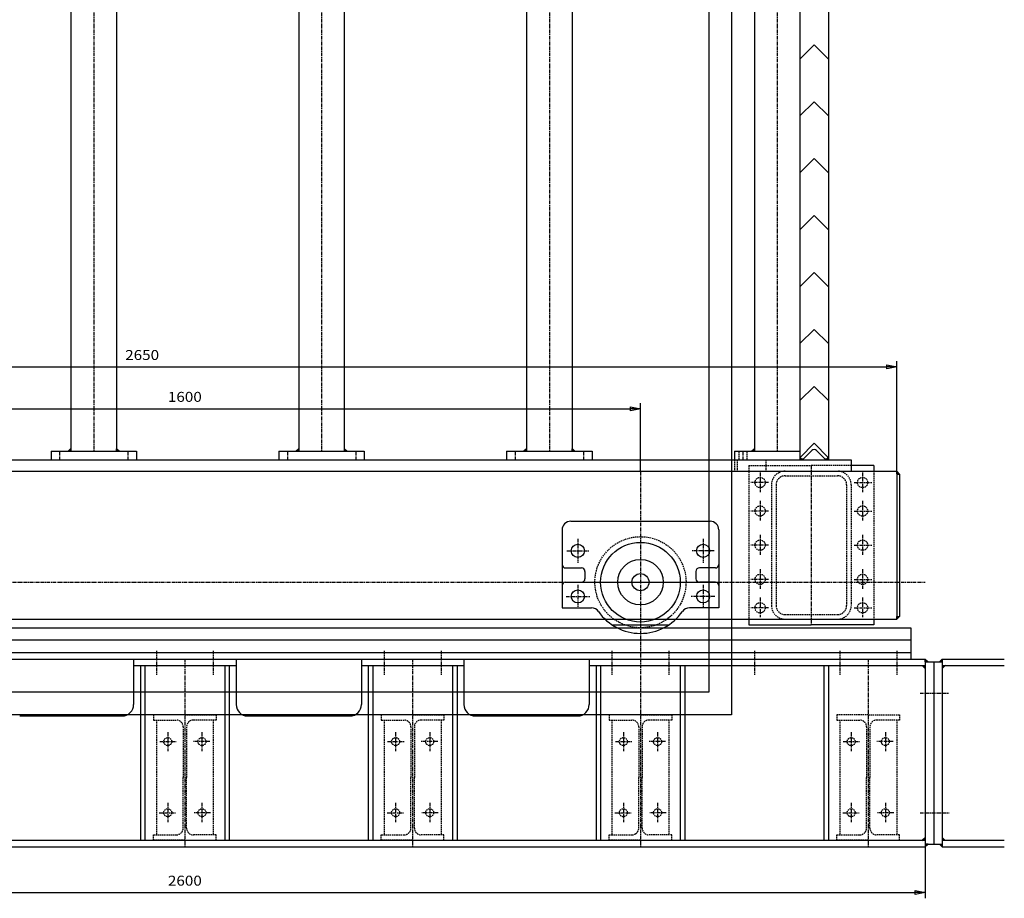
# Model space of a CAD drawing. Extents: x -1156 to 267, y -658 to 660.
# Drawn here: x -811 to -466, y 4 to 312 of the extents above; entities that cross this region are included whole.
import ezdxf
from ezdxf.enums import TextEntityAlignment as Align

# ---------------------------------------------------------------- set-up
doc = ezdxf.new("R2010")
doc.units = 0
doc.linetypes.add('CENTER', pattern=[2, 1.25, -0.25, 0.25, -0.25])
doc.linetypes.add('DASHED', pattern=[0.75, 0.5, -0.25])
for name, color, linetype in [('1', 7, 'CONTINUOUS'), ('10', 7, 'CONTINUOUS'), ('12', 7, 'CONTINUOUS'), ('20', 7, 'CONTINUOUS')]:
    doc.layers.add(name, color=color, linetype=linetype)
doc.styles.add('txt9', font='txt9')

# ---------------------------------------------------------------- blocks, each defined once
blk = doc.blocks.new('PRT20')
at = {"layer": '20', "color": 4, "linetype": 'CONTINUOUS'}
for p, q in [((-493.333252, 24.054485), (-493.333252, 3.592411)), ((-1009.833252, 5.587411), (-496.833252, 5.587411)), ((-496.833252, 4.887411), (-496.833252, 6.287411)), ((-496.833252, 6.287411), (-493.333252, 5.587411)), ((-493.333252, 5.587411), (-496.833252, 5.587411)), ((-493.333252, 5.587411), (-496.833252, 4.887411))]:
    blk.add_line(p, q, dxfattribs=at)
at = {"layer": '20', "color": 4, "linetype": 'CONTINUOUS', "style": 'txt9', "width": 0.9}
blk.add_text('2600', height=3.5, dxfattribs=at).set_placement((-759.283264, 8.037411), (-747.383264, 8.037411), align=Align.FIT)
blk = doc.blocks.new('PRT21')
at = {"layer": '20', "color": 4, "linetype": 'CONTINUOUS'}
for p, q in [((-1029.833252, 190.266052), (-506.833252, 190.266052)), ((-506.833252, 189.566052), (-506.833252, 190.966052)), ((-506.833252, 190.966052), (-503.333252, 190.266052)), ((-503.333252, 190.266052), (-506.833252, 190.266052)), ((-503.333252, 190.266052), (-506.833252, 189.566052)), ((-503.333252, 153.65448), (-503.333252, 192.261052))]:
    blk.add_line(p, q, dxfattribs=at)
at = {"layer": '20', "color": 4, "linetype": 'CONTINUOUS', "style": 'txt9', "width": 0.9}
blk.add_text('2650', height=3.5, dxfattribs=at).set_placement((-774.283264, 192.716049), (-762.383264, 192.716049), align=Align.FIT)
blk = doc.blocks.new('PRT22')
at = {"layer": '20', "color": 4, "linetype": 'CONTINUOUS'}
for p, q in [((-913.333252, 153.65448), (-913.333252, 177.557332)), ((-593.333252, 153.65448), (-593.333252, 177.557332)), ((-913.333252, 175.562332), (-909.833252, 176.262332)), ((-913.333252, 175.562332), (-909.833252, 175.562332)), ((-909.833252, 174.862332), (-913.333252, 175.562332)), ((-909.833252, 176.262332), (-909.833252, 174.862332)), ((-909.833252, 175.562332), (-596.833252, 175.562332)), ((-596.833252, 174.862332), (-596.833252, 176.262332)), ((-596.833252, 176.262332), (-593.333252, 175.562332)), ((-593.333252, 175.562332), (-596.833252, 175.562332)), ((-593.333252, 175.562332), (-596.833252, 174.862332))]:
    blk.add_line(p, q, dxfattribs=at)
at = {"layer": '20', "color": 4, "linetype": 'CONTINUOUS', "style": 'txt9', "width": 0.9}
blk.add_text('1600', height=3.5, dxfattribs=at).set_placement((-759.283264, 178.012344), (-747.383264, 178.012344), align=Align.FIT)

msp = doc.modelspace()

# ---------------------------------------------------------------- linework, layer by layer
at = {"layer": '1', "color": 1, "linetype": 'CENTER'}
for p, q in [((-785.333252, 574.65448), (-785.333252, 160.65448)), ((-705.333252, 574.65448), (-705.333252, 160.65448)), ((-625.333252, 574.65448), (-625.333252, 160.65448)), ((-545.333252, 574.65448), (-545.333252, 160.65448)), ((-797.333252, 160.65448), (-797.333252, 157.65448)), ((-773.333252, 160.65448), (-773.333252, 157.65448)), ((-717.333252, 160.65448), (-717.333252, 157.65448)), ((-693.333252, 160.65448), (-693.333252, 157.65448)), ((-637.333252, 160.65448), (-637.333252, 157.65448)), ((-613.333252, 160.65448), (-613.333252, 157.65448)), ((-557.333252, 160.65448), (-557.333252, 157.65448)), ((-533.333252, 155.65448), (-533.333252, 99.654488)), ((-593.333252, 153.65448), (-593.333252, 21.654486)), ((-551.333252, 153.231705), (-551.333252, 146.315872)), ((-515.333252, 153.231705), (-515.333252, 146.315872)), ((-548.390686, 149.65448), (-554.570435, 149.65448)), ((-518.275818, 149.65448), (-512.096069, 149.65448)), ((-551.333252, 143.231705), (-551.333252, 136.315872)), ((-515.333252, 143.231705), (-515.333252, 136.315872)), ((-548.390686, 139.65448), (-554.570435, 139.65448)), ((-518.275818, 139.65448), (-512.096069, 139.65448)), ((-615.333252, 129.884079), (-615.333252, 121.476212)), ((-571.333252, 129.884079), (-571.333252, 121.476212)), ((-551.333252, 131.231705), (-551.333252, 124.315872)), ((-515.333252, 131.231705), (-515.333252, 124.315872)), ((-619.209045, 125.654488), (-611.244324, 125.654488)), ((-567.457458, 125.654488), (-575.42218, 125.654488)), ((-548.390686, 127.654488), (-554.570435, 127.654488)), ((-518.275818, 127.654488), (-512.096069, 127.654488)), ((-551.333252, 119.231705), (-551.333252, 112.315872)), ((-515.333252, 119.231705), (-515.333252, 112.315872)), ((-885.833252, 114.654488), (-493.333252, 114.654488)), ((-614.033264, 114.654488), (-565.833252, 114.654488)), ((-548.390686, 115.654488), (-554.570435, 115.654488)), ((-518.275818, 115.654488), (-512.096069, 115.654488)), ((-615.333252, 113.768997), (-615.333252, 105.654488)), ((-571.333252, 113.768997), (-571.333252, 105.654488)), ((-619.446777, 109.654488), (-611.125488, 109.654488)), ((-567.219727, 109.654488), (-575.541016, 109.654488)), ((-551.333252, 109.231705), (-551.333252, 102.315872)), ((-515.333252, 109.231705), (-515.333252, 102.315872)), ((-548.390686, 105.654488), (-554.570435, 105.654488)), ((-518.275818, 105.654488), (-512.096069, 105.654488)), ((-763.333252, 90.515778), (-763.333252, 82.158401)), ((-743.333252, 90.515778), (-743.333252, 82.158401)), ((-683.333252, 90.515778), (-683.333252, 82.158401)), ((-663.333252, 90.515778), (-663.333252, 82.158401)), ((-603.333252, 90.515778), (-603.333252, 82.158401)), ((-583.333252, 90.515778), (-583.333252, 82.158401)), ((-553.333252, 90.515778), (-553.333252, 82.158401)), ((-523.333252, 90.515778), (-523.333252, 82.158401)), ((-503.333252, 90.515778), (-503.333252, 82.158401)), ((-495.129547, 75.654488), (-485.069427, 75.654488)), ((-495.129547, 33.654488), (-484.866211, 33.654488))]:
    msp.add_line(p, q, dxfattribs=at)
at = {"layer": '1', "color": 6, "linetype": 'CENTER'}
for p, q in [((-753.333252, 87.654488), (-753.333252, 21.654486)), ((-673.333252, 87.654488), (-673.333252, 21.654486)), ((-513.333252, 87.654488), (-513.333252, 21.654486)), ((-759.333252, 61.969704), (-759.333252, 55.233154)), ((-747.333252, 61.969704), (-747.333252, 55.233154)), ((-679.333252, 61.969704), (-679.333252, 55.233154)), ((-667.333252, 61.969704), (-667.333252, 55.233154)), ((-599.333252, 61.969704), (-599.333252, 55.233154)), ((-587.333252, 61.969704), (-587.333252, 55.233154)), ((-519.333252, 61.969704), (-519.333252, 55.233154)), ((-507.333252, 61.969704), (-507.333252, 55.233154)), ((-762.121582, 58.654488), (-756.329163, 58.654488)), ((-744.544922, 58.654488), (-750.337341, 58.654488)), ((-682.121582, 58.654488), (-676.329163, 58.654488)), ((-664.544922, 58.654488), (-670.337341, 58.654488)), ((-602.121582, 58.654488), (-596.329163, 58.654488)), ((-584.544922, 58.654488), (-590.337341, 58.654488)), ((-522.121582, 58.654488), (-516.329163, 58.654488)), ((-504.544922, 58.654488), (-510.337341, 58.654488)), ((-759.333252, 37.116417), (-759.333252, 30.314466)), ((-747.333252, 37.116417), (-747.333252, 30.314466)), ((-679.333252, 37.116417), (-679.333252, 30.314466)), ((-667.333252, 37.116417), (-667.333252, 30.314466)), ((-599.333252, 37.116417), (-599.333252, 30.314466)), ((-587.333252, 37.116417), (-587.333252, 30.314466)), ((-519.333252, 37.116417), (-519.333252, 30.314466)), ((-507.333252, 37.116417), (-507.333252, 30.314466)), ((-762.32135, 33.654488), (-756.329163, 33.654488)), ((-744.345154, 33.654488), (-750.337341, 33.654488)), ((-682.32135, 33.654488), (-676.329163, 33.654488)), ((-664.345154, 33.654488), (-670.337341, 33.654488)), ((-602.32135, 33.654488), (-596.329163, 33.654488)), ((-584.345154, 33.654488), (-590.337341, 33.654488)), ((-522.32135, 33.654488), (-516.329163, 33.654488)), ((-504.345154, 33.654488), (-510.337341, 33.654488))]:
    msp.add_line(p, q, dxfattribs=at)
at = {"layer": '10', "color": 5, "linetype": 'CONTINUOUS'}
for p, q in [((-793.333252, 574.65448), (-793.333252, 160.65448)), ((-777.333252, 574.65448), (-777.333252, 160.65448)), ((-713.333252, 574.65448), (-713.333252, 160.65448)), ((-697.333252, 574.65448), (-697.333252, 160.65448)), ((-633.333252, 574.65448), (-633.333252, 160.65448)), ((-617.333252, 574.65448), (-617.333252, 160.65448)), ((-553.333252, 574.65448), (-553.333252, 160.65448)), ((-537.333252, 575.65448), (-537.333252, 157.65448)), ((-527.333252, 575.454468), (-527.333252, 157.65448)), ((-537.333252, 298.454468), (-532.334778, 303.454468)), ((-527.333252, 298.454468), (-532.334778, 303.454468)), ((-537.333252, 278.454468), (-532.334778, 283.454468)), ((-527.333252, 278.454468), (-532.334778, 283.454468)), ((-537.333252, 258.454468), (-532.334778, 263.454468)), ((-527.333252, 258.454468), (-532.334778, 263.454468)), ((-537.333252, 238.454483), (-532.334778, 243.454483)), ((-527.333252, 238.454483), (-532.334778, 243.454483)), ((-537.333252, 218.454483), (-532.334778, 223.454483)), ((-527.333252, 218.454483), (-532.334778, 223.454483)), ((-537.333252, 198.454483), (-532.334778, 203.454483)), ((-527.333252, 198.454483), (-532.334778, 203.454483)), ((-537.333252, 178.454483), (-532.334778, 183.454483)), ((-527.333252, 178.454483), (-532.334778, 183.454483)), ((-532.333252, 163.454498), (-537.28302, 158.504745)), ((-532.333252, 163.454498), (-527.383545, 158.504745)), ((-800.333252, 160.65448), (-770.333252, 160.65448)), ((-800.333252, 160.65448), (-800.333252, 157.65448)), ((-793.333252, 161.65448), (-794.333252, 160.65448)), ((-794.333252, 160.65448), (-793.370422, 160.702011)), ((-794.333252, 160.65448), (-793.333252, 160.65448)), ((-793.368347, 161.557358), (-794.234985, 160.68988)), ((-794.234985, 160.68988), (-793.411621, 160.750549)), ((-793.407471, 161.434006), (-794.12384, 160.734375)), ((-794.12384, 160.734375), (-793.460999, 160.795029)), ((-793.450684, 161.316727), (-793.955017, 160.795029)), ((-793.955017, 160.795029), (-793.522766, 160.839508)), ((-793.491882, 161.209564), (-793.815063, 160.853668)), ((-793.815063, 160.853668), (-793.572144, 160.888046)), ((-793.5495, 161.090256), (-793.685364, 160.914337)), ((-793.685364, 160.914337), (-793.609192, 160.928497)), ((-793.609192, 160.928497), (-793.586548, 160.995209)), ((-793.572144, 160.888046), (-793.5495, 161.090256)), ((-793.522766, 160.839508), (-793.491882, 161.209564)), ((-793.460999, 160.795029), (-793.450684, 161.316727)), ((-793.411621, 160.750549), (-793.407471, 161.434006)), ((-793.370422, 160.702011), (-793.368347, 161.557358)), ((-777.333252, 161.65448), (-776.333252, 160.65448)), ((-776.333252, 160.65448), (-777.333252, 160.65448)), ((-777.296082, 160.702011), (-777.298157, 161.557358)), ((-777.298157, 161.557358), (-776.431519, 160.68988)), ((-776.333252, 160.65448), (-777.296082, 160.702011)), ((-777.254883, 160.750549), (-777.259033, 161.434006)), ((-777.259033, 161.434006), (-776.542664, 160.734375)), ((-776.431519, 160.68988), (-777.254883, 160.750549)), ((-777.205505, 160.795029), (-777.21582, 161.316727)), ((-777.21582, 161.316727), (-776.711487, 160.795029)), ((-776.542664, 160.734375), (-777.205505, 160.795029)), ((-777.143738, 160.839508), (-777.174622, 161.209564)), ((-777.174622, 161.209564), (-776.85144, 160.853668)), ((-776.711487, 160.795029), (-777.143738, 160.839508)), ((-777.09436, 160.888046), (-777.117004, 161.090256)), ((-777.117004, 161.090256), (-776.98114, 160.914337)), ((-776.85144, 160.853668), (-777.09436, 160.888046)), ((-777.057312, 160.928497), (-777.079956, 160.995209)), ((-776.98114, 160.914337), (-777.057312, 160.928497)), ((-770.333252, 160.65448), (-770.333252, 157.65448)), ((-720.333252, 160.65448), (-690.333252, 160.65448)), ((-720.333252, 160.65448), (-720.333252, 157.65448)), ((-713.333252, 161.65448), (-714.333252, 160.65448)), ((-714.333252, 160.65448), (-713.370422, 160.702011)), ((-714.333252, 160.65448), (-713.333252, 160.65448)), ((-713.368347, 161.557358), (-714.234985, 160.68988)), ((-714.234985, 160.68988), (-713.411621, 160.750549)), ((-713.407471, 161.434006), (-714.12384, 160.734375)), ((-714.12384, 160.734375), (-713.460999, 160.795029)), ((-713.450684, 161.316727), (-713.955017, 160.795029)), ((-713.955017, 160.795029), (-713.522766, 160.839508)), ((-713.491882, 161.209564), (-713.815063, 160.853668)), ((-713.815063, 160.853668), (-713.572144, 160.888046)), ((-713.5495, 161.090256), (-713.685364, 160.914337)), ((-713.685364, 160.914337), (-713.609192, 160.928497)), ((-713.609192, 160.928497), (-713.586548, 160.995209)), ((-713.572144, 160.888046), (-713.5495, 161.090256)), ((-713.522766, 160.839508), (-713.491882, 161.209564)), ((-713.460999, 160.795029), (-713.450684, 161.316727)), ((-713.411621, 160.750549), (-713.407471, 161.434006)), ((-713.370422, 160.702011), (-713.368347, 161.557358)), ((-697.333252, 161.65448), (-696.333252, 160.65448)), ((-696.333252, 160.65448), (-697.333252, 160.65448)), ((-697.296082, 160.702011), (-697.298157, 161.557358)), ((-697.298157, 161.557358), (-696.431519, 160.68988)), ((-696.333252, 160.65448), (-697.296082, 160.702011)), ((-697.254883, 160.750549), (-697.259033, 161.434006)), ((-697.259033, 161.434006), (-696.542664, 160.734375)), ((-696.431519, 160.68988), (-697.254883, 160.750549)), ((-697.205505, 160.795029), (-697.21582, 161.316727)), ((-697.21582, 161.316727), (-696.711487, 160.795029)), ((-696.542664, 160.734375), (-697.205505, 160.795029)), ((-697.143738, 160.839508), (-697.174622, 161.209564)), ((-697.174622, 161.209564), (-696.85144, 160.853668)), ((-696.711487, 160.795029), (-697.143738, 160.839508)), ((-697.09436, 160.888046), (-697.117004, 161.090256)), ((-697.117004, 161.090256), (-696.98114, 160.914337)), ((-696.85144, 160.853668), (-697.09436, 160.888046)), ((-697.057312, 160.928497), (-697.079956, 160.995209)), ((-696.98114, 160.914337), (-697.057312, 160.928497)), ((-690.333252, 160.65448), (-690.333252, 157.65448)), ((-640.333252, 160.65448), (-610.333252, 160.65448)), ((-640.333252, 160.65448), (-640.333252, 157.65448)), ((-633.333252, 161.65448), (-634.333252, 160.65448)), ((-634.333252, 160.65448), (-633.370422, 160.702011)), ((-634.333252, 160.65448), (-633.333252, 160.65448)), ((-633.368347, 161.557358), (-634.234985, 160.68988)), ((-634.234985, 160.68988), (-633.411621, 160.750549)), ((-633.407471, 161.434006), (-634.12384, 160.734375)), ((-634.12384, 160.734375), (-633.460999, 160.795029)), ((-633.450684, 161.316727), (-633.955017, 160.795029)), ((-633.955017, 160.795029), (-633.522766, 160.839508)), ((-633.491882, 161.209564), (-633.815063, 160.853668)), ((-633.815063, 160.853668), (-633.572144, 160.888046)), ((-633.5495, 161.090256), (-633.685364, 160.914337)), ((-633.685364, 160.914337), (-633.609192, 160.928497)), ((-633.609192, 160.928497), (-633.586548, 160.995209)), ((-633.572144, 160.888046), (-633.5495, 161.090256)), ((-633.522766, 160.839508), (-633.491882, 161.209564)), ((-633.460999, 160.795029), (-633.450684, 161.316727)), ((-633.411621, 160.750549), (-633.407471, 161.434006)), ((-633.370422, 160.702011), (-633.368347, 161.557358)), ((-617.333252, 161.65448), (-616.333252, 160.65448)), ((-616.333252, 160.65448), (-617.333252, 160.65448)), ((-617.296082, 160.702011), (-617.298157, 161.557358)), ((-617.298157, 161.557358), (-616.431519, 160.68988)), ((-616.333252, 160.65448), (-617.296082, 160.702011)), ((-617.254883, 160.750549), (-617.259033, 161.434006)), ((-617.259033, 161.434006), (-616.542664, 160.734375)), ((-616.431519, 160.68988), (-617.254883, 160.750549)), ((-617.205505, 160.795029), (-617.21582, 161.316727)), ((-617.21582, 161.316727), (-616.711487, 160.795029)), ((-616.542664, 160.734375), (-617.205505, 160.795029)), ((-617.143738, 160.839508), (-617.174622, 161.209564)), ((-617.174622, 161.209564), (-616.85144, 160.853668)), ((-616.711487, 160.795029), (-617.143738, 160.839508)), ((-617.09436, 160.888046), (-617.117004, 161.090256)), ((-617.117004, 161.090256), (-616.98114, 160.914337)), ((-616.85144, 160.853668), (-617.09436, 160.888046)), ((-617.057312, 160.928497), (-617.079956, 160.995209)), ((-616.98114, 160.914337), (-617.057312, 160.928497)), ((-610.333252, 160.65448), (-610.333252, 157.65448)), ((-560.333252, 160.65448), (-537.333252, 160.65448)), ((-560.333252, 160.65448), (-560.333252, 157.65448)), ((-553.333252, 161.65448), (-554.333252, 160.65448)), ((-554.333252, 160.65448), (-553.370422, 160.702011)), ((-554.333252, 160.65448), (-553.333252, 160.65448)), ((-553.368347, 161.557358), (-554.234985, 160.68988)), ((-554.234985, 160.68988), (-553.411621, 160.750549)), ((-553.407471, 161.434006), (-554.12384, 160.734375)), ((-554.12384, 160.734375), (-553.460999, 160.795029)), ((-553.450684, 161.316727), (-553.955017, 160.795029)), ((-553.955017, 160.795029), (-553.522766, 160.839508)), ((-553.491882, 161.209564), (-553.815063, 160.853668)), ((-553.815063, 160.853668), (-553.572144, 160.888046)), ((-553.5495, 161.090256), (-553.685364, 160.914337)), ((-553.685364, 160.914337), (-553.609192, 160.928497)), ((-553.609192, 160.928497), (-553.586548, 160.995209)), ((-553.572144, 160.888046), (-553.5495, 161.090256)), ((-553.522766, 160.839508), (-553.491882, 161.209564)), ((-553.460999, 160.795029), (-553.450684, 161.316727)), ((-553.411621, 160.750549), (-553.407471, 161.434006)), ((-553.370422, 160.702011), (-553.368347, 161.557358)), ((-536.436218, 157.65448), (-533.181763, 160.90892)), ((-528.230225, 157.65448), (-531.48468, 160.90892)), ((-1033.333252, 157.65448), (-519.333252, 157.65448)), ((-537.333252, 158.454483), (-537.282959, 158.504761)), ((-537.333252, 158.454483), (-537.28302, 158.50473)), ((-537.307129, 158.425446), (-537.293884, 157.705765)), ((-537.293884, 157.705765), (-536.461914, 157.690582)), ((-537.28302, 158.504745), (-536.858704, 158.08046)), ((-537.282959, 158.504745), (-536.858765, 158.080505)), ((-536.863525, 157.983231), (-537.276184, 158.431946)), ((-537.276184, 158.431946), (-537.251953, 157.744781)), ((-537.251953, 157.744781), (-536.495056, 157.733948)), ((-537.221069, 157.781631), (-537.227661, 158.314896)), ((-537.227661, 158.314896), (-536.934143, 157.955048)), ((-536.532532, 157.762115), (-537.221069, 157.781631)), ((-537.159241, 157.822815), (-537.179138, 158.182663)), ((-537.179138, 158.182663), (-536.993774, 157.931198)), ((-536.58551, 157.794632), (-537.159241, 157.822815)), ((-537.123962, 157.859665), (-537.128357, 158.026581)), ((-537.128357, 158.026581), (-537.053345, 157.887848)), ((-536.649475, 157.833664), (-537.123962, 157.859665)), ((-537.053345, 157.887848), (-536.887817, 157.868347)), ((-536.993774, 157.931198), (-536.649475, 157.833664)), ((-536.934143, 157.955048), (-536.717896, 157.874847)), ((-536.623047, 157.879181), (-536.863525, 157.983231)), ((-536.717896, 157.874847), (-536.45752, 157.833664)), ((-536.402344, 157.861832), (-536.623047, 157.879181)), ((-536.45752, 157.833664), (-536.58551, 157.794632)), ((-536.327332, 157.855331), (-536.532532, 157.762115)), ((-536.495056, 157.733948), (-536.327332, 157.855331)), ((-536.461914, 157.690582), (-536.205933, 157.920364)), ((-536.205933, 157.920364), (-536.402344, 157.861832)), ((-528.20459, 157.690582), (-528.460571, 157.920364)), ((-528.460571, 157.920364), (-528.26416, 157.861832)), ((-528.171448, 157.733948), (-528.339172, 157.855331)), ((-528.339172, 157.855331), (-528.133972, 157.762115)), ((-528.26416, 157.861832), (-528.043457, 157.879181)), ((-527.948608, 157.874847), (-528.208984, 157.833664)), ((-528.208984, 157.833664), (-528.080994, 157.794632)), ((-527.37262, 157.705765), (-528.20459, 157.690582)), ((-527.414551, 157.744781), (-528.171448, 157.733948)), ((-528.133972, 157.762115), (-527.445435, 157.781631)), ((-528.080994, 157.794632), (-527.507263, 157.822815)), ((-528.043457, 157.879181), (-527.802979, 157.983231)), ((-527.672729, 157.931198), (-528.017029, 157.833664)), ((-528.017029, 157.833664), (-527.542542, 157.859665)), ((-527.732361, 157.955048), (-527.948608, 157.874847)), ((-527.383545, 158.504745), (-527.807739, 158.080505)), ((-527.802979, 157.983231), (-527.39032, 158.431946)), ((-527.613159, 157.887848), (-527.778687, 157.868347)), ((-527.438843, 158.314896), (-527.732361, 157.955048)), ((-527.487366, 158.182663), (-527.672729, 157.931198)), ((-527.538147, 158.026581), (-527.613159, 157.887848)), ((-527.542542, 157.859665), (-527.538147, 158.026581)), ((-527.507263, 157.822815), (-527.487366, 158.182663)), ((-527.445435, 157.781631), (-527.438843, 158.314896)), ((-527.39032, 158.431946), (-527.414551, 157.744781)), ((-527.333252, 158.454483), (-527.383545, 158.504761)), ((-527.359375, 158.425446), (-527.37262, 157.705765)), ((-519.333252, 157.65448), (-519.333252, 153.65448)), ((-511.333252, 155.65448), (-519.333252, 155.65448)), ((-511.333252, 155.65448), (-511.333252, 153.65448)), ((-1033.333252, 153.65448), (-503.333252, 153.65448)), ((-503.333252, 153.65448), (-503.333252, 101.654488)), ((-503.333252, 153.65448), (-502.333252, 152.65448)), ((-503.333252, 152.65448), (-502.333252, 152.65448)), ((-503.296082, 152.702011), (-503.298157, 153.557358)), ((-503.298157, 153.557358), (-502.431549, 152.68988)), ((-502.333252, 152.65448), (-503.296082, 152.702011)), ((-503.254913, 152.750549), (-503.259033, 153.434006)), ((-503.259033, 153.434006), (-502.542694, 152.734375)), ((-502.431549, 152.68988), (-503.254913, 152.750549)), ((-503.205505, 152.795029), (-503.21582, 153.316727)), ((-503.21582, 153.316727), (-502.711487, 152.795029)), ((-502.542694, 152.734375), (-503.205505, 152.795029)), ((-503.143768, 152.839508), (-503.174652, 153.209564)), ((-503.174652, 153.209564), (-502.851471, 152.853668)), ((-502.711487, 152.795029), (-503.143768, 152.839508)), ((-503.09436, 152.888046), (-503.117004, 153.090256)), ((-503.117004, 153.090256), (-502.98114, 152.914337)), ((-502.851471, 152.853668), (-503.09436, 152.888046)), ((-503.057312, 152.928497), (-503.079956, 152.995209)), ((-502.98114, 152.914337), (-503.057312, 152.928497)), ((-502.333252, 152.65448), (-502.333252, 102.654488)), ((-993.333252, 101.654488), (-503.333252, 101.654488)), ((-555.333252, 101.654488), (-555.333252, 99.654488)), ((-511.333252, 101.654488), (-511.333252, 99.654488)), ((-503.333252, 102.654488), (-503.333252, 101.654488)), ((-502.333252, 102.654488), (-503.333252, 101.654488)), ((-503.333252, 101.654488), (-503.285736, 102.617317)), ((-502.430389, 102.619392), (-503.297852, 101.752785)), ((-503.297852, 101.752785), (-503.237183, 102.576149)), ((-503.285736, 102.617317), (-502.430389, 102.619392)), ((-502.553741, 102.580269), (-503.253357, 101.86393)), ((-503.253357, 101.86393), (-503.192719, 102.526741)), ((-503.237183, 102.576149), (-502.553741, 102.580269)), ((-503.192719, 102.526741), (-502.671021, 102.537056)), ((-502.671021, 102.537056), (-503.192719, 102.032722)), ((-503.192719, 102.032722), (-503.148224, 102.465004)), ((-503.148224, 102.465004), (-502.778168, 102.495888)), ((-502.778168, 102.495888), (-503.134064, 102.172707)), ((-503.134064, 102.172707), (-503.099701, 102.415596)), ((-503.099701, 102.415596), (-502.897491, 102.43824)), ((-502.897491, 102.43824), (-503.073395, 102.302376)), ((-503.073395, 102.302376), (-503.059235, 102.378548)), ((-503.059235, 102.378548), (-502.992523, 102.401192)), ((-555.333252, 99.654488), (-533.333252, 99.654488)), ((-511.333252, 99.654488), (-533.333252, 99.654488))]:
    msp.add_line(p, q, dxfattribs=at)
at = {"layer": '10', "color": 1, "linetype": 'CONTINUOUS'}
for p, q in [((-561.333252, 552.65448), (-561.333252, 68.054489)), ((-569.333252, 544.65448), (-569.333252, 76.054489)), ((-569.333252, 76.054489), (-1037.333252, 76.054489)), ((-561.333252, 68.054489), (-1037.333252, 68.054489))]:
    msp.add_line(p, q, dxfattribs=at)
at = {"layer": '10', "color": 5, "linetype": 'DASHED'}
for p, q in [((-547.333252, 148.854477), (-547.333252, 106.454475)), ((-545.733276, 148.854492), (-545.733276, 106.454483)), ((-542.533325, 152.054474), (-524.133179, 152.054474)), ((-520.933228, 148.854492), (-520.933228, 106.454483)), ((-519.333252, 148.854477), (-519.333252, 106.454475)), ((-542.533325, 103.254478), (-524.133179, 103.254478))]:
    msp.add_line(p, q, dxfattribs=at)
at = {"layer": '10', "color": 3, "linetype": 'CONTINUOUS'}
for p, q in [((-617.833252, 136.054489), (-568.833252, 136.054489)), ((-620.833252, 133.054489), (-620.833252, 105.654488)), ((-565.833252, 133.054489), (-565.833252, 105.654488)), ((-619.63324, 119.654488), (-614.033264, 119.654488)), ((-612.833252, 118.454491), (-612.833252, 115.854485)), ((-573.833252, 118.454491), (-573.833252, 115.854485)), ((-567.033264, 119.654488), (-572.63324, 119.654488)), ((-619.63324, 114.654488), (-614.033264, 114.654488)), ((-567.033264, 114.654488), (-572.63324, 114.654488)), ((-620.833252, 105.654488), (-610.566956, 105.654488)), ((-565.833252, 105.654488), (-576.099548, 105.654488)), ((-1003.333252, 98.654488), (-498.333252, 98.654488)), ((-603.283142, 99.654488), (-583.383362, 99.654488)), ((-498.333252, 98.654488), (-498.333252, 87.654488)), ((-498.333252, 94.318878), (-1003.333252, 94.318878)), ((-498.333252, 89.865677), (-1003.333252, 89.865677))]:
    msp.add_line(p, q, dxfattribs=at)
at = {"layer": '10', "color": 6, "linetype": 'CONTINUOUS'}
for p, q in [((-1013.333252, 87.654488), (-493.333252, 87.654488)), ((-771.333252, 87.654488), (-771.333252, 71.654488)), ((-735.333252, 87.654488), (-735.333252, 71.654488)), ((-691.333252, 87.654488), (-691.333252, 71.654488)), ((-655.333252, 87.654488), (-655.333252, 71.654488)), ((-611.333252, 87.654488), (-611.333252, 71.654488)), ((-493.333252, 87.654488), (-493.333252, 21.654486)), ((-493.333252, 87.654488), (-492.333252, 86.654488)), ((-493.333252, 86.654488), (-487.333252, 86.654488)), ((-493.296082, 86.702019), (-493.298157, 87.557365)), ((-493.298157, 87.557365), (-492.431549, 86.689888)), ((-492.333252, 86.654488), (-493.296082, 86.702019)), ((-493.254913, 86.750549), (-493.259033, 87.434013)), ((-493.259033, 87.434013), (-492.542694, 86.734375)), ((-492.431549, 86.689888), (-493.254913, 86.750549)), ((-493.205505, 86.795036), (-493.21582, 87.316734)), ((-493.21582, 87.316734), (-492.711487, 86.795036)), ((-492.542694, 86.734375), (-493.205505, 86.795036)), ((-493.143768, 86.839523), (-493.174652, 87.209564)), ((-493.174652, 87.209564), (-492.851471, 86.853676)), ((-492.711487, 86.795036), (-493.143768, 86.839523)), ((-493.09436, 86.888054), (-493.117004, 87.090263)), ((-493.117004, 87.090263), (-492.98114, 86.914337)), ((-492.851471, 86.853676), (-493.09436, 86.888054)), ((-493.057312, 86.928497), (-493.079956, 86.995224)), ((-492.98114, 86.914337), (-493.057312, 86.928497)), ((-490.333252, 86.654488), (-490.333252, 22.654486)), ((-487.333252, 87.654488), (-488.333252, 86.654488)), ((-488.333252, 86.654488), (-487.370422, 86.702019)), ((-487.368347, 87.557365), (-488.234955, 86.689888)), ((-488.234955, 86.689888), (-487.411591, 86.750549)), ((-487.407471, 87.434013), (-488.12381, 86.734375)), ((-488.12381, 86.734375), (-487.460999, 86.795036)), ((-487.450684, 87.316734), (-487.955017, 86.795036)), ((-487.955017, 86.795036), (-487.522736, 86.839523)), ((-487.491852, 87.209564), (-487.815033, 86.853676)), ((-487.815033, 86.853676), (-487.572144, 86.888054)), ((-487.5495, 87.090263), (-487.685364, 86.914337)), ((-487.685364, 86.914337), (-487.609192, 86.928497)), ((-487.609192, 86.928497), (-487.586548, 86.995224)), ((-487.572144, 86.888054), (-487.5495, 87.090263)), ((-487.522736, 86.839523), (-487.491852, 87.209564)), ((-487.460999, 86.795036), (-487.450684, 87.316734)), ((-487.411591, 86.750549), (-487.407471, 87.434013)), ((-487.370422, 86.702019), (-487.368347, 87.557365)), ((-487.333252, 87.654488), (-465.55896, 87.654488)), ((-487.333252, 87.654488), (-487.333252, 21.654486)), ((-771.333252, 85.354485), (-735.333252, 85.354485)), ((-768.933228, 85.354485), (-768.933228, 24.054485)), ((-767.333252, 85.354485), (-767.333252, 24.054485)), ((-739.333252, 85.354485), (-739.333252, 24.054485)), ((-737.733276, 85.354485), (-737.733276, 24.054485)), ((-691.333252, 85.354485), (-655.333252, 85.354485)), ((-688.933228, 85.354485), (-688.933228, 24.054485)), ((-687.333252, 85.354485), (-687.333252, 24.054485)), ((-659.333252, 85.354485), (-659.333252, 24.054485)), ((-657.733276, 85.354485), (-657.733276, 24.054485)), ((-611.333252, 85.354485), (-528.933228, 85.354485)), ((-608.933228, 85.354485), (-608.933228, 24.054485)), ((-607.333252, 85.354485), (-607.333252, 24.054485)), ((-579.333252, 85.354485), (-579.333252, 24.054485)), ((-577.733276, 85.354485), (-577.733276, 24.054485)), ((-531.333252, 85.354485), (-493.333252, 85.354485)), ((-528.933228, 85.354485), (-528.933228, 24.054485)), ((-527.333252, 85.354485), (-527.333252, 24.054485)), ((-493.333252, 84.354485), (-494.333252, 85.354485)), ((-494.333252, 85.354485), (-493.370422, 85.306953)), ((-493.368347, 84.451607), (-494.234955, 85.319084)), ((-494.234955, 85.319084), (-493.411591, 85.258423)), ((-493.407471, 84.574959), (-494.12381, 85.274597)), ((-494.12381, 85.274597), (-493.460999, 85.213936)), ((-493.450684, 84.692238), (-493.955017, 85.213936)), ((-493.955017, 85.213936), (-493.522736, 85.169449)), ((-493.491852, 84.799408), (-493.815033, 85.155296)), ((-493.815033, 85.155296), (-493.572144, 85.120918)), ((-493.5495, 84.918709), (-493.685364, 85.094635)), ((-493.685364, 85.094635), (-493.609192, 85.080475)), ((-493.609192, 85.080475), (-493.586548, 85.013748)), ((-493.572144, 85.120918), (-493.5495, 84.918709)), ((-493.522736, 85.169449), (-493.491852, 84.799408)), ((-493.460999, 85.213936), (-493.450684, 84.692238)), ((-493.411591, 85.258423), (-493.407471, 84.574959)), ((-493.370422, 85.306953), (-493.368347, 84.451607)), ((-487.333252, 85.354485), (-465.55896, 85.354485)), ((-487.333252, 84.354485), (-486.333252, 85.354485)), ((-487.298157, 84.451607), (-486.431549, 85.319084)), ((-487.296082, 85.306953), (-487.298157, 84.451607)), ((-486.333252, 85.354485), (-487.296082, 85.306953)), ((-487.259033, 84.574959), (-486.542694, 85.274597)), ((-487.254913, 85.258423), (-487.259033, 84.574959)), ((-486.431549, 85.319084), (-487.254913, 85.258423)), ((-487.205505, 85.213936), (-487.21582, 84.692238)), ((-487.21582, 84.692238), (-486.711487, 85.213936)), ((-486.542694, 85.274597), (-487.205505, 85.213936)), ((-487.143768, 85.169449), (-487.174652, 84.799408)), ((-487.174652, 84.799408), (-486.851471, 85.155296)), ((-486.711487, 85.213936), (-487.143768, 85.169449)), ((-487.09436, 85.120918), (-487.117004, 84.918709)), ((-487.117004, 84.918709), (-486.98114, 85.094635)), ((-486.851471, 85.155296), (-487.09436, 85.120918)), ((-487.057312, 85.080475), (-487.079956, 85.013748)), ((-486.98114, 85.094635), (-487.057312, 85.080475)), ((-811.333252, 67.654488), (-775.333252, 67.654488)), ((-731.333252, 67.654488), (-695.333252, 67.654488)), ((-651.333252, 67.654488), (-615.333252, 67.654488)), ((-493.333252, 24.954489), (-494.333252, 23.954489)), ((-493.368347, 24.857367), (-494.234955, 23.989889)), ((-493.407471, 24.734015), (-494.12381, 24.034376)), ((-493.450684, 24.616735), (-493.955017, 24.095037)), ((-493.491852, 24.509565), (-493.815033, 24.153677)), ((-493.5495, 24.390265), (-493.685364, 24.214338)), ((-493.685364, 24.214338), (-493.609192, 24.228498)), ((-493.609192, 24.228498), (-493.586548, 24.295225)), ((-493.572144, 24.188055), (-493.5495, 24.390265)), ((-493.522736, 24.139524), (-493.491852, 24.509565)), ((-493.460999, 24.095037), (-493.450684, 24.616735)), ((-493.411591, 24.05055), (-493.407471, 24.734015)), ((-493.370422, 24.00202), (-493.368347, 24.857367)), ((-487.333252, 24.954489), (-486.333252, 23.954489)), ((-487.296082, 24.00202), (-487.298157, 24.857367)), ((-487.298157, 24.857367), (-486.431549, 23.989889)), ((-487.254913, 24.05055), (-487.259033, 24.734015)), ((-487.259033, 24.734015), (-486.542694, 24.034376)), ((-487.205505, 24.095037), (-487.21582, 24.616735)), ((-487.21582, 24.616735), (-486.711487, 24.095037)), ((-487.143768, 24.139524), (-487.174652, 24.509565)), ((-487.174652, 24.509565), (-486.851471, 24.153677)), ((-487.09436, 24.188055), (-487.117004, 24.390265)), ((-487.117004, 24.390265), (-486.98114, 24.214338)), ((-487.057312, 24.228498), (-487.079956, 24.295225)), ((-486.98114, 24.214338), (-487.057312, 24.228498)), ((-1150.501953, 21.654486), (-493.333252, 21.654486)), ((-1013.333252, 24.054485), (-493.333252, 24.054485)), ((-494.333252, 23.954489), (-493.370422, 24.00202)), ((-494.234955, 23.989889), (-493.411591, 24.05055)), ((-494.12381, 24.034376), (-493.460999, 24.095037)), ((-493.955017, 24.095037), (-493.522736, 24.139524)), ((-493.815033, 24.153677), (-493.572144, 24.188055)), ((-493.333252, 22.654486), (-487.333252, 22.654486)), ((-493.333252, 21.654486), (-492.333252, 22.654486)), ((-493.298157, 21.751608), (-492.431549, 22.619085)), ((-493.296082, 22.606955), (-493.298157, 21.751608)), ((-492.333252, 22.654486), (-493.296082, 22.606955)), ((-493.259033, 21.87496), (-492.542694, 22.574598)), ((-493.254913, 22.558424), (-493.259033, 21.87496)), ((-492.431549, 22.619085), (-493.254913, 22.558424)), ((-493.205505, 22.513937), (-493.21582, 21.992239)), ((-493.21582, 21.992239), (-492.711487, 22.513937)), ((-492.542694, 22.574598), (-493.205505, 22.513937)), ((-493.143768, 22.46945), (-493.174652, 22.099409)), ((-493.174652, 22.099409), (-492.851471, 22.455297)), ((-492.711487, 22.513937), (-493.143768, 22.46945)), ((-493.09436, 22.420919), (-493.117004, 22.21871)), ((-493.117004, 22.21871), (-492.98114, 22.394636)), ((-492.851471, 22.455297), (-493.09436, 22.420919)), ((-493.057312, 22.380476), (-493.079956, 22.313749)), ((-492.98114, 22.394636), (-493.057312, 22.380476)), ((-487.333252, 21.654486), (-488.333252, 22.654486)), ((-488.333252, 22.654486), (-487.370422, 22.606955)), ((-487.368347, 21.751608), (-488.234955, 22.619085)), ((-488.234955, 22.619085), (-487.411591, 22.558424)), ((-487.407471, 21.87496), (-488.12381, 22.574598)), ((-488.12381, 22.574598), (-487.460999, 22.513937)), ((-487.450684, 21.992239), (-487.955017, 22.513937)), ((-487.955017, 22.513937), (-487.522736, 22.46945)), ((-487.491852, 22.099409), (-487.815033, 22.455297)), ((-487.815033, 22.455297), (-487.572144, 22.420919)), ((-487.5495, 22.21871), (-487.685364, 22.394636)), ((-487.685364, 22.394636), (-487.609192, 22.380476)), ((-487.609192, 22.380476), (-487.586548, 22.313749)), ((-487.572144, 22.420919), (-487.5495, 22.21871)), ((-487.522736, 22.46945), (-487.491852, 22.099409)), ((-487.460999, 22.513937), (-487.450684, 21.992239)), ((-487.411591, 22.558424), (-487.407471, 21.87496)), ((-487.370422, 22.606955), (-487.368347, 21.751608)), ((-487.333252, 24.054485), (-465.55896, 24.054485)), ((-487.333252, 21.654486), (-465.55896, 21.654486)), ((-486.333252, 23.954489), (-487.296082, 24.00202)), ((-486.431549, 23.989889), (-487.254913, 24.05055)), ((-486.542694, 24.034376), (-487.205505, 24.095037)), ((-486.711487, 24.095037), (-487.143768, 24.139524)), ((-486.851471, 24.153677), (-487.09436, 24.188055))]:
    msp.add_line(p, q, dxfattribs=at)
at = {"layer": '10', "color": 6, "linetype": 'DASHED'}
for p, q in [((-753.333252, 68.054482), (-764.333252, 68.054482)), ((-764.333252, 68.054482), (-764.333252, 66.214447)), ((-764.333252, 66.214447), (-756.323242, 66.214447)), ((-763.333252, 66.214447), (-763.333252, 25.894524)), ((-753.333252, 68.054482), (-742.333252, 68.054482)), ((-742.333252, 66.214447), (-750.343262, 66.214447)), ((-743.333252, 66.214447), (-743.333252, 25.894524)), ((-742.333252, 68.054482), (-742.333252, 66.214447)), ((-673.333252, 68.054482), (-684.333252, 68.054482)), ((-684.333252, 68.054482), (-684.333252, 66.214447)), ((-684.333252, 66.214447), (-676.323242, 66.214447)), ((-683.333252, 66.214447), (-683.333252, 25.894524)), ((-673.333252, 68.054482), (-662.333252, 68.054482)), ((-662.333252, 66.214447), (-670.343262, 66.214447)), ((-663.333252, 66.214447), (-663.333252, 25.894524)), ((-662.333252, 68.054482), (-662.333252, 66.214447)), ((-593.333252, 68.054482), (-604.333252, 68.054482)), ((-604.333252, 68.054482), (-604.333252, 66.214447)), ((-604.333252, 66.214447), (-596.323242, 66.214447)), ((-603.333252, 66.214447), (-603.333252, 25.894524)), ((-593.333252, 68.054482), (-582.333252, 68.054482)), ((-582.333252, 66.214447), (-590.343262, 66.214447)), ((-583.333252, 66.214447), (-583.333252, 25.894524)), ((-582.333252, 68.054482), (-582.333252, 66.214447)), ((-513.333252, 68.054482), (-524.333252, 68.054482)), ((-524.333252, 68.054482), (-524.333252, 66.214447)), ((-524.333252, 66.214447), (-516.323242, 66.214447)), ((-523.333252, 66.214447), (-523.333252, 25.894524)), ((-513.333252, 68.054482), (-502.333252, 68.054482)), ((-502.333252, 66.214447), (-510.343262, 66.214447)), ((-503.333252, 66.214447), (-503.333252, 25.894524)), ((-502.333252, 68.054482), (-502.333252, 66.214447)), ((-753.923279, 63.814445), (-753.923279, 46.054485)), ((-752.743225, 63.814445), (-752.743225, 46.054485)), ((-673.923279, 63.814445), (-673.923279, 46.054485)), ((-672.743225, 63.814445), (-672.743225, 46.054485)), ((-593.923279, 63.814445), (-593.923279, 46.054485)), ((-592.743225, 63.814445), (-592.743225, 46.054485)), ((-513.923279, 63.814445), (-513.923279, 46.054485)), ((-512.743225, 63.814445), (-512.743225, 46.054485)), ((-753.923279, 28.294525), (-753.923279, 46.054485)), ((-752.743225, 28.294525), (-752.743225, 46.054485)), ((-673.923279, 28.294525), (-673.923279, 46.054485)), ((-672.743225, 28.294525), (-672.743225, 46.054485)), ((-593.923279, 28.294525), (-593.923279, 46.054485)), ((-592.743225, 28.294525), (-592.743225, 46.054485)), ((-513.923279, 28.294525), (-513.923279, 46.054485)), ((-512.743225, 28.294525), (-512.743225, 46.054485)), ((-764.333252, 24.054485), (-764.333252, 25.894524)), ((-764.333252, 25.894524), (-756.323242, 25.894524)), ((-742.333252, 25.894524), (-750.343262, 25.894524)), ((-742.333252, 24.054485), (-742.333252, 25.894524)), ((-684.333252, 24.054485), (-684.333252, 25.894524)), ((-684.333252, 25.894524), (-676.323242, 25.894524)), ((-662.333252, 25.894524), (-670.343262, 25.894524)), ((-662.333252, 24.054485), (-662.333252, 25.894524)), ((-604.333252, 24.054485), (-604.333252, 25.894524)), ((-604.333252, 25.894524), (-596.323242, 25.894524)), ((-582.333252, 25.894524), (-590.343262, 25.894524)), ((-582.333252, 24.054485), (-582.333252, 25.894524)), ((-524.333252, 24.054485), (-524.333252, 25.894524)), ((-524.333252, 25.894524), (-516.323242, 25.894524)), ((-502.333252, 25.894524), (-510.343262, 25.894524)), ((-502.333252, 24.054485), (-502.333252, 25.894524)), ((-753.333252, 24.054485), (-764.333252, 24.054485)), ((-753.333252, 24.054485), (-742.333252, 24.054485)), ((-673.333252, 24.054485), (-684.333252, 24.054485)), ((-673.333252, 24.054485), (-662.333252, 24.054485)), ((-593.333252, 24.054485), (-604.333252, 24.054485)), ((-593.333252, 24.054485), (-582.333252, 24.054485)), ((-513.333252, 24.054485), (-524.333252, 24.054485)), ((-513.333252, 24.054485), (-502.333252, 24.054485))]:
    msp.add_line(p, q, dxfattribs=at)
at = {"layer": '10', "color": 3, "linetype": 'CONTINUOUS'}
for centre, radius in [((-615.333252, 125.654488), 2.3), ((-593.333252, 114.654488), 14), ((-571.333252, 125.654488), 2.3), ((-593.333252, 114.654488), 8), ((-593.333252, 114.654488), 3), ((-615.333252, 109.654488), 2.3), ((-571.333252, 109.654488), 2.3)]:
    msp.add_circle(centre, radius, dxfattribs=at)
at = {"layer": '10', "color": 3, "linetype": 'DASHED'}
msp.add_circle((-593.333252, 114.654488), 16, dxfattribs=at)
at = {"layer": '10', "color": 6, "linetype": 'DASHED'}
for centre in [(-759.333252, 58.654488), (-747.333252, 58.654488), (-679.333252, 58.654488), (-667.333252, 58.654488), (-599.333252, 58.654488), (-587.333252, 58.654488), (-519.333252, 58.654488), (-507.333252, 58.654488), (-759.333252, 33.654488), (-747.333252, 33.654488), (-679.333252, 33.654488), (-667.333252, 33.654488), (-599.333252, 33.654488), (-587.333252, 33.654488), (-519.333252, 33.654488), (-507.333252, 33.654488)]:
    msp.add_circle(centre, 1.4, dxfattribs=at)
at = {"layer": '10', "color": 5, "linetype": 'CONTINUOUS'}
for centre, radius, start, end in [((-532.333252, 160.060394), 1.2, 45.000008, 134.999987), ((-536.434509, 158.504745), 0.6, 224.999986, 314.999989), ((-536.434448, 158.504745), 0.6, 225, 315.000002), ((-528.231995, 158.504745), 0.6, 225.000013, 315.000016)]:
    msp.add_arc(centre, radius, start, end, dxfattribs=at)
at = {"layer": '10', "color": 5, "linetype": 'DASHED'}
for centre, radius, start, end in [((-542.533203, 148.854477), 4.8, 90.000003, 180.000009), ((-524.133301, 148.854477), 4.8, 0, 90.000003), ((-542.533325, 148.854492), 3.2, 90.000003, 180.000009), ((-524.133179, 148.854492), 3.2, 0, 90.000003), ((-542.533203, 106.454475), 4.8, 180.000009, 269.999997), ((-542.533325, 106.454483), 3.2, 180.000009, 269.999997), ((-524.133301, 106.454475), 4.8, 269.999997, 0), ((-524.133179, 106.454483), 3.2, 269.999997, 0)]:
    msp.add_arc(centre, radius, start, end, dxfattribs=at)
at = {"layer": '10', "color": 3, "linetype": 'CONTINUOUS'}
for centre, radius, start, end in [((-617.833252, 133.054489), 3, 90.000003, 180.000009), ((-568.833252, 133.054489), 3, 0, 90.000003), ((-619.63324, 120.854485), 1.2, 180.000009, 269.999997), ((-614.033264, 118.454491), 1.2, 0, 90.000003), ((-572.63324, 118.454491), 1.2, 89.999996, 179.999991), ((-567.033264, 120.854485), 1.2, 270.000004, 0), ((-619.63324, 113.454491), 1.2, 90.000003, 180.000009), ((-614.033264, 115.854485), 1.2, 269.999997, 0), ((-572.63324, 115.854485), 1.2, 179.999991, 270.000004), ((-567.033264, 113.454491), 1.2, 0, 89.999996), ((-610.566956, 102.654488), 3, 34.849903, 90.000003), ((-593.333252, 114.654488), 18, 214.849901, 325.150097), ((-576.099548, 102.654488), 3, 90.000003, 145.150099)]:
    msp.add_arc(centre, radius, start, end, dxfattribs=at)
at = {"layer": '10', "color": 6, "linetype": 'CONTINUOUS'}
for centre, start, end in [((-775.333252, 71.654488), 269.999997, 0), ((-731.333252, 71.654488), 180.000009, 269.999997), ((-695.333252, 71.654488), 269.999997, 0), ((-651.333252, 71.654488), 180.000009, 269.999997), ((-615.333252, 71.654488), 269.999997, 0)]:
    msp.add_arc(centre, 4, start, end, dxfattribs=at)
at = {"layer": '10', "color": 6, "linetype": 'DASHED'}
for centre, start, end in [((-756.323242, 63.814445), 0, 89.999975), ((-750.343262, 63.814445), 90.00005, 180.000009), ((-676.323242, 63.814445), 0, 89.999975), ((-670.343262, 63.814445), 90.00005, 180.000009), ((-596.323242, 63.814445), 0, 89.999975), ((-590.343262, 63.814445), 90.00005, 180.000009), ((-516.323242, 63.814445), 0, 89.999975), ((-510.343262, 63.814445), 90.00005, 180.000009), ((-756.323242, 28.294525), 269.999997, 0), ((-750.343262, 28.294525), 180.000009, 269.999997), ((-676.323242, 28.294525), 269.999997, 0), ((-670.343262, 28.294525), 180.000009, 269.999997), ((-596.323242, 28.294525), 269.999997, 0), ((-590.343262, 28.294525), 180.000009, 269.999997), ((-516.323242, 28.294525), 269.999997, 0), ((-510.343262, 28.294525), 180.000009, 269.999997)]:
    msp.add_arc(centre, 2.4, start, end, dxfattribs=at)
at = {"layer": '12', "color": 5, "linetype": 'DASHED'}
for p, q in [((-558.733276, 160.65448), (-558.733276, 157.65448)), ((-555.933228, 160.65448), (-555.933228, 157.65448)), ((-560.333252, 157.65448), (-560.333252, 153.65448)), ((-559.333252, 157.65448), (-559.333252, 153.65448)), ((-555.333252, 155.65448), (-555.333252, 101.654488)), ((-555.333252, 155.65448), (-533.333252, 155.65448)), ((-549.333252, 157.65448), (-549.333252, 153.65448)), ((-519.333252, 155.65448), (-533.333252, 155.65448)), ((-511.333252, 153.65448), (-511.333252, 101.654488))]:
    msp.add_line(p, q, dxfattribs=at)
for centre in [(-551.333252, 149.65448), (-515.333252, 149.65448), (-551.333252, 139.65448), (-515.333252, 139.65448), (-551.333252, 127.654488), (-515.333252, 127.654488), (-551.333252, 115.654488), (-515.333252, 115.654488), (-551.333252, 105.654488), (-515.333252, 105.654488)]:
    msp.add_circle(centre, 1.8, dxfattribs=at)

# ---------------------------------------------------------------- block references
at = {"layer": '20'}
for name in ['PRT21', 'PRT22', 'PRT20']:
    msp.add_blockref(name, (0, 0), dxfattribs=at)

doc.saveas('drawing.dxf')
